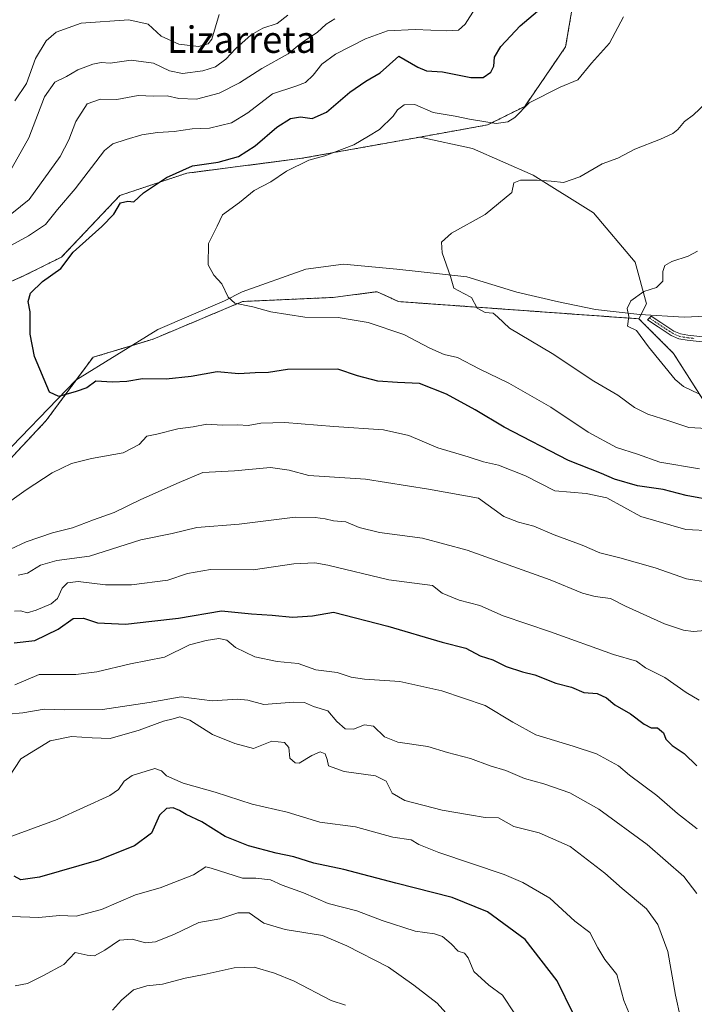
# Model space of a CAD drawing. Units: metres. Extents: x 624212 to 627658, y 4745747 to 4748123.
# Drawn here: x 625312 to 625515, y 4746080 to 4746377 of the extents above; entities that cross this region are included whole.
import ezdxf
from ezdxf.enums import TextEntityAlignment as Align

# ---------------------------------------------------------------- set-up
doc = ezdxf.new("R2010")
doc.units = ezdxf.units.M
doc.header["$MEASUREMENT"] = 0
doc.linetypes.add('TRAZO_Y_PUNTO', pattern=[1, 0.5, -0.25, 0, -0.25])
doc.linetypes.add('TRAZOS', pattern=[0.75, 0.5, -0.25])
for name, color, linetype, lineweight in [('Arbolado forestal', 92, 'TRAZOS', 0), ('Arbolado forestal CxS', 92, 'Continuous', 0), ('Camino', 19, 'Continuous', 0), ('Camino Cxs', 19, 'Continuous', 0), ('Camino eje', 39, 'TRAZO_Y_PUNTO', 13), ('Corriente natural lineal', 142, 'Continuous', 13), ('Curva de nivel maestra', 36, 'Continuous', 30), ('Curva de nivel normal', 36, 'Continuous', 0), ('Matorral', 135, 'Continuous', 0), ('Matorral CxS', 135, 'Continuous', 0), ('Pastizal CxS', 92, 'Continuous', 0), ('Texto cartográfico', 19, 'Continuous', 0)]:
    doc.layers.add(name, color=color, linetype=linetype, lineweight=lineweight)
doc.styles.add('Arial', font='txt', dxfattribs={"height": 0.2})

# ---------------------------------------------------------------- blocks, each defined once
blk = doc.blocks.new('*U150')
at = {"layer": 'Arbolado forestal CxS', "color": 92, "linetype": 'Continuous', "lineweight": 0}
blk.add_polyline3d([(625141.94, 4746079.37, 620.14), (625175.26, 4746129.39, 615.41), (625218.87, 4746175.48, 611.98), (625231.19, 4746205.73, 608.84), (625260.5, 4746224.3, 605.29), (625275, 4746227.95, 604.28), (625288.3, 4746227.02, 604.06), (625296.32, 4746235.31, 603), (625306.94, 4746242.34, 602.25), (625319.83, 4746256.11, 600.75), (625333.92, 4746275.17, 598.29), (625352.08, 4746280.67, 597.16), (625379, 4746292, 594.84), (625406.32, 4746293.24, 593.56), (625419.06, 4746294.88, 592.02), (625419.61, 4746294.95, 591.98), (625426.06, 4746291.98, 591.7), (625498.52, 4746286.78, 584.59), (625508.96, 4746276.35, 584.22), (625519.25, 4746260.09, 586.3)], dxfattribs=at)
blk = doc.blocks.new('*U155')
at = {"layer": 'Matorral CxS', "color": 135, "linetype": 'Continuous', "lineweight": 0}
blk.add_polyline3d([(625519.25, 4746260.09, 586.3), (625508.96, 4746276.35, 584.22), (625498.52, 4746286.78, 584.59), (625500.8, 4746291.35, 584.55), (625497.38, 4746303.9, 585.5), (625484.83, 4746318.73, 588.11), (625466.58, 4746330.14, 590.33), (625448.32, 4746338.12, 591.85), (625432.55, 4746341.61, 592.59), (625452.9, 4746345.27, 594.43), (625464.09, 4746350.87, 595.13), (625476.41, 4746368.8, 597.52), (625487.89, 4746436.22, 600.21), (625490.97, 4746460.67, 598.22), (625488.73, 4746496.53, 599), (625482.01, 4746517.81, 600.86), (625464.39, 4746547.41, 603.48), (625464.39, 4746551.89, 603.34), (625464.27, 4746562.63, 602.77), (625469.27, 4746577.8, 600.73), (625476.84, 4746576.54, 599.54), (625490.72, 4746555.09, 598.75), (625505.86, 4746537.43, 597.6), (625541.19, 4746507.14, 589.85)], dxfattribs=at)
blk = doc.blocks.new('*U156')
at = {"layer": 'Arbolado forestal CxS', "color": 92, "linetype": 'Continuous', "lineweight": 0}
blk.add_polyline3d([(625487.89, 4746436.22, 600.21), (625476.41, 4746368.8, 597.52), (625464.09, 4746350.87, 595.13), (625452.9, 4746345.27, 594.43), (625432.55, 4746341.61, 592.59), (625396.91, 4746335.19, 595.14), (625362.2, 4746330.71, 599.06), (625342.04, 4746323.99, 600.33), (625324.41, 4746305.41, 600.76), (625313.21, 4746299.8, 601.66), (625283.89, 4746286.7, 605.85), (625251.1, 4746278.64, 609.79), (625235.54, 4746268.6, 608.86), (625229.51, 4746258.87, 609.33), (625211.22, 4746254.46, 612.53), (625200.95, 4746244.95, 615.11), (625194.23, 4746233.74, 614.52), (625190.87, 4746203.49, 611.89), (625172.5, 4746194.74, 615.43), (625158.03, 4746170.76, 615.64), (625129.88, 4746137.43, 619.95), (625113.61, 4746101.54, 621.42)], dxfattribs=at)
blk = doc.blocks.new('*U170')
at = {"layer": 'Curva de nivel normal', "color": 36, "linetype": 'Continuous', "lineweight": 0}
blk.add_polyline3d([(625449.25, 4746067.48, 660), (625437.72, 4746080.37, 660), (625430.62, 4746085.78, 660), (625422.97, 4746091.21, 660), (625410.43, 4746097.62, 660), (625403.13, 4746100.81, 660), (625391.84, 4746102.59, 660), (625385.39, 4746104.45, 660), (625380.98, 4746107.56, 660), (625377.54, 4746107.6, 660), (625372.13, 4746105.82, 660), (625365.8, 4746104.64, 660), (625358.46, 4746101.19, 660), (625352.8, 4746098.9, 660), (625349.7, 4746098.6, 660), (625345.72, 4746099.67, 660), (625341.86, 4746099.35, 660), (625337.45, 4746096.36, 660), (625334.38, 4746094.67, 660), (625332.12, 4746094.83, 660), (625328.54, 4746095.63, 660), (625325.13, 4746092.02, 660), (625318.8, 4746088.58, 660), (625314.13, 4746086.24, 660), (625310.46, 4746085.6, 660)], dxfattribs=at)
blk = doc.blocks.new('*U185')
at = {"layer": 'Curva de nivel normal', "color": 36, "linetype": 'Continuous', "lineweight": 0}
blk.add_polyline3d([(625526.14, 4746253.28, 590), (625513.57, 4746254.03, 590), (625507.5, 4746255.96, 590), (625501.19, 4746257.98, 590), (625497.23, 4746260.02, 590), (625492.15, 4746263.75, 590), (625484.92, 4746267.94, 590), (625472.36, 4746276.29, 590), (625459.47, 4746283.93, 590), (625455.91, 4746287.36, 590), (625454.56, 4746288.46, 590), (625452.15, 4746288.72, 590), (625449.76, 4746289.99, 590), (625448.04, 4746293.19, 590), (625445.77, 4746294.37, 590), (625442.75, 4746296.01, 590), (625441.75, 4746299.5, 590), (625439.24, 4746306.65, 590), (625438.98, 4746309.92, 590), (625442.01, 4746312.59, 590), (625452.19, 4746318.25, 590), (625460.23, 4746324.93, 590), (625460.8, 4746327.77, 590), (625462.8, 4746328.58, 590), (625467.8, 4746328.64, 590), (625472.05, 4746328.31, 590), (625475.82, 4746327.86, 590), (625480.72, 4746329.6, 590), (625487.46, 4746333.56, 590), (625492.18, 4746335.22, 590), (625497.32, 4746337.95, 590), (625504.99, 4746340.96, 590), (625508.72, 4746342.67, 590), (625510.28, 4746343.9, 590), (625512.22, 4746346.26, 590), (625514.98, 4746348.36, 590), (625518.63, 4746351.71, 590)], dxfattribs=at)
blk = doc.blocks.new('*U197')
at = {"layer": 'Curva de nivel normal', "color": 36, "linetype": 'Continuous', "lineweight": 0}
blk.add_polyline3d([(625511.04, 4746075.94, 640), (625509.57, 4746082.8, 640), (625507.28, 4746095.92, 640), (625504.21, 4746104.11, 640), (625500.78, 4746108.82, 640), (625493.43, 4746114.99, 640), (625488.26, 4746119.55, 640), (625477.74, 4746127.57, 640), (625468.41, 4746131.73, 640), (625460.83, 4746133.61, 640), (625456.13, 4746136.28, 640), (625452.13, 4746136.34, 640), (625447.48, 4746137.14, 640), (625439.16, 4746138.56, 640), (625427.92, 4746141.47, 640), (625424.07, 4746143.73, 640), (625422.28, 4746147.35, 640), (625419.08, 4746148.94, 640), (625409.62, 4746150.25, 640), (625404.91, 4746151.96, 640), (625404.54, 4746153.89, 640), (625403.87, 4746155.55, 640), (625402.45, 4746156.18, 640), (625399.86, 4746155.08, 640), (625396.11, 4746152.77, 640), (625394.9, 4746152.8, 640), (625393.22, 4746154.23, 640), (625392.92, 4746157.43, 640), (625391.64, 4746159.03, 640), (625387.8, 4746159.39, 640), (625382.27, 4746157.2, 640), (625376.69, 4746158.63, 640), (625369.94, 4746161.4, 640), (625363.13, 4746165.76, 640), (625360.13, 4746166.68, 640), (625358.13, 4746166.08, 640), (625355.13, 4746165.41, 640), (625347.8, 4746162.67, 640), (625339.13, 4746160.16, 640), (625333.64, 4746160.4, 640), (625327.48, 4746160.8, 640), (625321.04, 4746159.47, 640), (625312.16, 4746154.02, 640), (625308.58, 4746148.49, 640)], dxfattribs=at)
blk = doc.blocks.new('*U209')
at = {"layer": 'Curva de nivel normal', "color": 36, "linetype": 'Continuous', "lineweight": 0}
for points in [[(625518.53, 4746192.81, 615), (625514.82, 4746192.5, 615), (625511.92, 4746192.82, 615), (625506.2, 4746194.75, 615), (625494.48, 4746200.12, 615), (625489.96, 4746202.46, 615), (625485.36, 4746203, 615), (625481.53, 4746203.98, 615), (625471.77, 4746208.03, 615), (625446.68, 4746217.03, 615), (625433.3, 4746220.66, 615), (625420.26, 4746222.36, 615), (625414.14, 4746223.82, 615), (625410.15, 4746225.5, 615), (625406.47, 4746225.84, 615), (625403.92, 4746226.48, 615), (625400.9, 4746226.82, 615), (625394.83, 4746226.95, 615), (625378, 4746224.84, 615), (625365.19, 4746223.82, 615), (625357.8, 4746222.06, 615), (625348.31, 4746220.08, 615), (625332.84, 4746215.18, 615), (625322.97, 4746213.92, 615), (625318.08, 4746212.46, 615), (625314.14, 4746210.06, 615), (625311.31, 4746209.44, 615)], [(625308.68, 4746330.79, 615), (625314.54, 4746341.37, 615), (625319.31, 4746353.76, 615), (625322.4, 4746358.15, 615), (625325.92, 4746359.88, 615), (625329.34, 4746361.9, 615), (625333.84, 4746363.64, 615), (625336.4, 4746364.06, 615), (625339.08, 4746363.85, 615), (625345.44, 4746364.8, 615), (625352.11, 4746363.9, 615), (625357.02, 4746361.58, 615), (625360.94, 4746360.81, 615), (625366.99, 4746361.55, 615), (625370.86, 4746362.83, 615), (625373.96, 4746365.08, 615), (625376.97, 4746368.29, 615), (625381.61, 4746372.47, 615), (625385.15, 4746374.47, 615), (625389.43, 4746375.83, 615), (625392.64, 4746378.33, 615)]]:
    blk.add_polyline3d(points, dxfattribs=at)
blk = doc.blocks.new('*U210')
at = {"layer": 'Curva de nivel normal', "color": 36, "linetype": 'Continuous', "lineweight": 0}
for points in [[(625520.61, 4746222.81, 605), (625512.68, 4746223.21, 605), (625499.13, 4746227.13, 605), (625488.8, 4746232.81, 605), (625482.6, 4746234.06, 605), (625473.15, 4746234.94, 605), (625464.29, 4746239.41, 605), (625456.14, 4746242.59, 605), (625451.69, 4746243.66, 605), (625447, 4746245.16, 605), (625437.93, 4746247.9, 605), (625429.12, 4746251.58, 605), (625421.5, 4746253.29, 605), (625406.48, 4746254.27, 605), (625391.76, 4746255.46, 605), (625384.5, 4746255.27, 605), (625380.7, 4746254.58, 605), (625377.62, 4746254.81, 605), (625372.86, 4746254.74, 605), (625368.23, 4746254.98, 605), (625364.13, 4746254.21, 605), (625359.46, 4746253.55, 605), (625353.13, 4746251.96, 605), (625350.13, 4746251.34, 605), (625347.85, 4746248.85, 605), (625343, 4746246.37, 605), (625333.42, 4746244.64, 605), (625327.42, 4746243.12, 605), (625321.62, 4746240.3, 605), (625313.8, 4746235.24, 605), (625306.37, 4746229.84, 605)], [(625309.18, 4746308.86, 605), (625314.43, 4746311.86, 605), (625319.58, 4746315.24, 605), (625323.17, 4746319.76, 605), (625328.53, 4746325.95, 605), (625337.37, 4746337.52, 605), (625339.89, 4746339.55, 605), (625343.88, 4746340.88, 605), (625348.65, 4746342.24, 605), (625353.38, 4746343.03, 605), (625358.34, 4746343.31, 605), (625363.85, 4746344.06, 605), (625369.06, 4746344.32, 605), (625375.7, 4746345.92, 605), (625380.6, 4746348.88, 605), (625388.06, 4746354.62, 605), (625395.1, 4746356.96, 605), (625398, 4746358.11, 605), (625400.28, 4746360.25, 605), (625402.91, 4746363.59, 605), (625406.99, 4746366.59, 605), (625416.08, 4746371.26, 605), (625422.74, 4746373.69, 605), (625431.04, 4746374.08, 605), (625440.52, 4746373.63, 605), (625444.13, 4746373.9, 605), (625446.13, 4746375.66, 605), (625449.19, 4746380.36, 605)]]:
    blk.add_polyline3d(points, dxfattribs=at)
blk = doc.blocks.new('*U217')
at = {"layer": 'Curva de nivel normal', "color": 36, "linetype": 'Continuous', "lineweight": 0}
blk.add_polyline3d([(625309.34, 4746106.52, 655), (625317.57, 4746106.24, 655), (625323.83, 4746106.78, 655), (625328.86, 4746106.62, 655), (625336.44, 4746108.62, 655), (625346.77, 4746112.99, 655), (625354.14, 4746115.18, 655), (625364.22, 4746119.07, 655), (625367.98, 4746121.5, 655), (625369.59, 4746121.08, 655), (625378.95, 4746118.08, 655), (625382.97, 4746118.1, 655), (625387.39, 4746117.52, 655), (625391, 4746115.9, 655), (625397.42, 4746113.62, 655), (625404.8, 4746110.45, 655), (625413.49, 4746108.22, 655), (625421.13, 4746105.32, 655), (625431.04, 4746102.1, 655), (625436.9, 4746101.28, 655), (625439.29, 4746100.46, 655), (625441.9, 4746098.22, 655), (625443.97, 4746096.07, 655), (625445.9, 4746095.4, 655), (625447.01, 4746094.06, 655), (625448.75, 4746089.87, 655), (625453.29, 4746085.74, 655), (625457.43, 4746082.73, 655), (625461.14, 4746077.15, 655)], dxfattribs=at)
blk = doc.blocks.new('*U221')
at = {"layer": 'Curva de nivel normal', "color": 36, "linetype": 'Continuous', "lineweight": 0}
blk.add_polyline3d([(625410.08, 4746079.77, 665), (625405.69, 4746081.14, 665), (625394.57, 4746087.03, 665), (625388.6, 4746089.36, 665), (625382.55, 4746091.24, 665), (625376.43, 4746090.97, 665), (625367.42, 4746088.98, 665), (625361.66, 4746087.85, 665), (625354.84, 4746086.12, 665), (625350.13, 4746085.54, 665), (625346.13, 4746084.38, 665), (625342.46, 4746081.28, 665), (625339.8, 4746078.21, 665)], dxfattribs=at)
blk = doc.blocks.new('*U224')
at = {"layer": 'Curva de nivel normal', "color": 36, "linetype": 'Continuous', "lineweight": 0}
blk.add_polyline3d([(625309.46, 4746130.7, 645), (625323.13, 4746135.72, 645), (625339.02, 4746142.96, 645), (625341.64, 4746144.85, 645), (625343.34, 4746147.3, 645), (625345.68, 4746148.98, 645), (625352.52, 4746151.18, 645), (625354.57, 4746150.39, 645), (625356.05, 4746148.97, 645), (625361.08, 4746146.74, 645), (625370.75, 4746144, 645), (625381.91, 4746140.36, 645), (625392.43, 4746137.93, 645), (625402.29, 4746134.91, 645), (625413.05, 4746133.55, 645), (625424.29, 4746130.41, 645), (625429.85, 4746129.64, 645), (625432.2, 4746128.18, 645), (625438.14, 4746125.82, 645), (625457.86, 4746119.14, 645), (625463.56, 4746116.76, 645), (625471.64, 4746112.01, 645), (625479.16, 4746105.07, 645), (625483.7, 4746101.67, 645), (625486.08, 4746097, 645), (625488.28, 4746093.5, 645), (625491.86, 4746088.99, 645), (625494.01, 4746081.14, 645), (625495.44, 4746077.56, 645)], dxfattribs=at)
blk = doc.blocks.new('*U229')
at = {"layer": 'Curva de nivel normal', "color": 36, "linetype": 'Continuous', "lineweight": 0}
blk.add_polyline3d([(625308.46, 4746167.54, 635), (625312.73, 4746167.93, 635), (625319.21, 4746169.07, 635), (625325.4, 4746168.85, 635), (625336.8, 4746168.95, 635), (625350.8, 4746171.01, 635), (625360.46, 4746172.77, 635), (625369.87, 4746171.5, 635), (625377.44, 4746172.04, 635), (625380.6, 4746171.73, 635), (625385.43, 4746170.47, 635), (625394.34, 4746171.14, 635), (625397.64, 4746171.02, 635), (625400.35, 4746169.81, 635), (625404.76, 4746168.56, 635), (625407.4, 4746165.32, 635), (625409.98, 4746163.11, 635), (625412.46, 4746163.03, 635), (625415.8, 4746164.26, 635), (625418.47, 4746163.91, 635), (625421.83, 4746160.64, 635), (625425.81, 4746159.11, 635), (625434.82, 4746157.82, 635), (625440.82, 4746156, 635), (625447.76, 4746154.13, 635), (625453.63, 4746151.98, 635), (625458.42, 4746150.51, 635), (625463.97, 4746148.12, 635), (625469.82, 4746146.56, 635), (625477.7, 4746143.8, 635), (625486.38, 4746138.86, 635), (625501, 4746128.25, 635), (625512.04, 4746118.53, 635), (625515.94, 4746113.39, 635)], dxfattribs=at)
blk = doc.blocks.new('*U242')
at = {"layer": 'Curva de nivel maestra', "color": 36, "linetype": 'Continuous', "lineweight": 30}
blk.add_polyline3d([(625310.15, 4746189.08, 625), (625316.38, 4746189.77, 625), (625323.46, 4746193.12, 625), (625327.94, 4746196.4, 625), (625331.04, 4746196.5, 625), (625335.27, 4746195.04, 625), (625343.76, 4746194.72, 625), (625351.67, 4746195.55, 625), (625359.72, 4746196.51, 625), (625372.63, 4746198.66, 625), (625381.71, 4746197.79, 625), (625387.95, 4746197.42, 625), (625394.08, 4746196.8, 625), (625400.13, 4746197.17, 625), (625406.46, 4746198.32, 625), (625422.8, 4746194.04, 625), (625439.15, 4746189.23, 625), (625446.32, 4746187.47, 625), (625450.64, 4746185.1, 625), (625454.42, 4746183.88, 625), (625458.47, 4746181.93, 625), (625463.46, 4746180.26, 625), (625467.18, 4746179.36, 625), (625473.5, 4746176.87, 625), (625478.18, 4746175.7, 625), (625481.93, 4746174.05, 625), (625485.96, 4746173.75, 625), (625488.69, 4746172.48, 625), (625491.25, 4746170.36, 625), (625496, 4746167.67, 625), (625500.12, 4746164.48, 625), (625502.21, 4746163.45, 625), (625504.14, 4746163.36, 625), (625505.88, 4746161.92, 625), (625506.65, 4746159.96, 625), (625508.53, 4746158.08, 625), (625512.15, 4746155.65, 625), (625515.95, 4746151.9, 625)], dxfattribs=at)
blk = doc.blocks.new('*U245')
at = {"layer": 'Curva de nivel maestra', "color": 36, "linetype": 'Continuous', "lineweight": 30}
blk.add_polyline3d([(625478.8, 4746077.02, 650), (625473.83, 4746087.07, 650), (625464.26, 4746099.51, 650), (625452.89, 4746107.91, 650), (625442.23, 4746112.25, 650), (625425.21, 4746116.59, 650), (625409.57, 4746120.72, 650), (625400.46, 4746122.63, 650), (625394.46, 4746124.45, 650), (625389.13, 4746125.58, 650), (625380.8, 4746127.82, 650), (625373.8, 4746130.64, 650), (625366.69, 4746135.03, 650), (625362.02, 4746137.22, 650), (625360.02, 4746138.51, 650), (625358.13, 4746139.25, 650), (625356.1, 4746139.12, 650), (625354, 4746137.02, 650), (625351.59, 4746131.67, 650), (625346.44, 4746127.77, 650), (625335.62, 4746123.44, 650), (625317.8, 4746118.32, 650), (625312.13, 4746117.6, 650), (625310.13, 4746118.63, 650)], dxfattribs=at)

msp = doc.modelspace()

# ---------------------------------------------------------------- linework, layer by layer
at = {"layer": 'Arbolado forestal', "color": 92, "linetype": 'TRAZOS', "lineweight": 0}
for points in [[(625432.54, 4746341.61, 592.59), (625452.9, 4746345.27, 594.43), (625464.09, 4746350.87, 595.13), (625476.41, 4746368.8, 597.52), (625487.89, 4746436.22, 600.21), (625490.97, 4746460.67, 598.22), (625488.73, 4746496.53, 599), (625482.01, 4746517.81, 600.86), (625464.39, 4746547.41, 603.48), (625464.39, 4746551.89, 603.34), (625464.27, 4746562.63, 602.77), (625469.27, 4746577.8, 600.73), (625469.56, 4746577.76, 600.67), (625472.34, 4746577.29, 600.11), (625475.13, 4746576.83, 599.77), (625476.84, 4746576.54, 599.54), (625485.88, 4746562.58, 599.07), (625490.72, 4746555.09, 598.75), (625496.72, 4746548.09, 598.53), (625505.78, 4746537.52, 597.62), (625505.86, 4746537.43, 597.6), (625510.08, 4746533.81, 597.23), (625514.04, 4746530.41, 596.46), (625541.19, 4746507.14, 589.85)], [(625113.61, 4746101.54, 621.42), (625129.88, 4746137.43, 619.95), (625158.03, 4746170.76, 615.64), (625172.5, 4746194.74, 615.43), (625190.87, 4746203.49, 611.89), (625194.23, 4746233.74, 614.52), (625200.95, 4746244.95, 615.11), (625211.22, 4746254.46, 612.53), (625229.51, 4746258.87, 609.33), (625235.54, 4746268.6, 608.86), (625251.1, 4746278.64, 609.79), (625283.89, 4746286.7, 605.85), (625313.21, 4746299.8, 601.66), (625324.41, 4746305.41, 600.76), (625342.04, 4746323.99, 600.33), (625362.2, 4746330.71, 599.06), (625396.91, 4746335.19, 595.14), (625432.54, 4746341.61, 592.59)], [(625141.94, 4746079.37, 620.14), (625161.93, 4746109.37, 617.64), (625175.26, 4746129.39, 615.41), (625177.82, 4746132.09, 615.18), (625218.87, 4746175.48, 611.98), (625231.19, 4746205.73, 608.84), (625260.5, 4746224.3, 605.29), (625265.97, 4746225.68, 604.95), (625270.28, 4746226.77, 604.62), (625275, 4746227.95, 604.28), (625288.29, 4746227.02, 604.06), (625296.32, 4746235.31, 603), (625306.94, 4746242.34, 602.25), (625319.83, 4746256.11, 600.75), (625328.94, 4746268.43, 599.46), (625333.92, 4746275.17, 598.29), (625345.51, 4746278.68, 597.6), (625352.08, 4746280.67, 597.16), (625379, 4746292, 594.84), (625406.32, 4746293.24, 593.56), (625419.06, 4746294.88, 592.02), (625419.61, 4746294.95, 591.98), (625426.06, 4746291.98, 591.7), (625498.52, 4746286.78, 584.59)], [(625498.52, 4746286.78, 584.59), (625508.96, 4746276.35, 584.22), (625519.25, 4746260.09, 586.3)]]:
    msp.add_polyline3d(points, dxfattribs=at)
at = {"layer": 'Camino', "color": 19, "linetype": 'Continuous', "lineweight": 0}
msp.add_polyline3d([(625517.57, 4746279.81, 582.84), (625513.03, 4746280.33, 583.32), (625510.58, 4746280.75, 583.57), (625508.27, 4746281.77, 583.73), (625504.32, 4746284.36, 584.05), (625501.14, 4746286.46, 584.32), (625502.2, 4746287.57, 584.13), (625505.15, 4746285.63, 583.91), (625508.99, 4746283.1, 583.51), (625511.02, 4746282.21, 583.37), (625513.25, 4746281.83, 583.17), (625517.83, 4746281.31, 582.68)], dxfattribs=at)
at = {"layer": 'Camino Cxs', "color": 19, "linetype": 'Continuous', "lineweight": 0}
msp.add_polyline3d([(625517.57, 4746279.81, 582.84), (625513.03, 4746280.33, 583.32), (625510.58, 4746280.75, 583.57), (625508.27, 4746281.77, 583.73), (625504.32, 4746284.36, 584.05), (625501.14, 4746286.46, 584.32), (625502.2, 4746287.57, 584.13), (625505.15, 4746285.63, 583.91), (625508.99, 4746283.1, 583.51), (625511.02, 4746282.21, 583.37), (625513.25, 4746281.83, 583.17), (625517.83, 4746281.31, 582.68)], dxfattribs=at)
at = {"layer": 'Camino eje', "color": 39, "linetype": 'TRAZO_Y_PUNTO', "lineweight": 13}
msp.add_polyline3d([(625501.67, 4746287.02, 584.22), (625503.26, 4746285.97, 584.12), (625506.66, 4746283.73, 583.72), (625508.63, 4746282.44, 583.62), (625509.65, 4746281.99, 583.55), (625510.8, 4746281.48, 583.47), (625513.14, 4746281.08, 583.24), (625515.41, 4746280.82, 583.02)], dxfattribs=at)
at = {"layer": 'Corriente natural lineal', "color": 142, "linetype": 'Continuous', "lineweight": 13}
msp.add_polyline3d([(625303.82, 4746242.51, 602.23), (625328.7, 4746268.28, 599.47), (625353.45, 4746283.59, 596.73), (625373.56, 4746292.18, 595.09), (625378.93, 4746294.9, 594.61), (625398.04, 4746301.79, 593.27), (625409.44, 4746303.25, 592.03), (625425.54, 4746301.78, 591.07), (625446.67, 4746299.49, 589.53), (625461.75, 4746294.87, 588.19), (625474.27, 4746291.93, 587.01), (625485.44, 4746289.63, 585.85), (625498.81, 4746288.09, 584.48), (625512.13, 4746287.32, 583.1), (625523.3, 4746287.74, 581.71)], dxfattribs=at)
at = {"layer": 'Curva de nivel maestra', "color": 36, "linetype": 'Continuous', "lineweight": 30}
msp.add_polyline3d([(625521.46, 4746231.83, 600), (625512.8, 4746233.44, 600), (625505.8, 4746235.25, 600), (625498.13, 4746236.44, 600), (625491.14, 4746238.42, 600), (625487.22, 4746240.12, 600), (625477.3, 4746244.07, 600), (625457.84, 4746254.06, 600), (625449.13, 4746259.3, 600), (625440.47, 4746264.01, 600), (625432.38, 4746267.24, 600), (625425.74, 4746267.53, 600), (625419.84, 4746267.97, 600), (625413.71, 4746269.55, 600), (625407.7, 4746271.6, 600), (625392.52, 4746271.48, 600), (625386.84, 4746270.62, 600), (625382.78, 4746270.52, 600), (625377.86, 4746270.16, 600), (625371.33, 4746270.74, 600), (625363.48, 4746269.35, 600), (625355.99, 4746268.6, 600), (625348.8, 4746268.71, 600), (625344.13, 4746267.9, 600), (625339.8, 4746267.72, 600), (625334.8, 4746268.01, 600), (625332.02, 4746265.99, 600), (625328.82, 4746264.87, 600), (625323.6, 4746263.39, 600), (625320.82, 4746264.7, 600), (625316.28, 4746275.39, 600), (625315.02, 4746282.2, 600), (625314.99, 4746288.92, 600), (625314.4, 4746292, 600), (625315.1, 4746294.56, 600), (625318.7, 4746298, 600), (625324.2, 4746301.92, 600), (625327.92, 4746306.92, 600), (625336.53, 4746314.59, 600), (625340.15, 4746318.36, 600), (625342.21, 4746321.77, 600), (625344.46, 4746322.27, 600), (625346.21, 4746322.08, 600), (625349.13, 4746324.76, 600), (625356.08, 4746329.45, 600), (625363.88, 4746332.97, 600), (625371.62, 4746334.04, 600), (625377.76, 4746335.78, 600), (625382.8, 4746338.98, 600), (625389.39, 4746344.58, 600), (625393.51, 4746347.22, 600), (625396.47, 4746347.74, 600), (625400.03, 4746347.19, 600), (625404.31, 4746349.1, 600), (625411.34, 4746355.18, 600), (625416.13, 4746358.49, 600), (625420.46, 4746360.96, 600), (625426.13, 4746366.01, 600), (625431.85, 4746362.71, 600), (625434.49, 4746361.54, 600), (625439.33, 4746361.28, 600), (625447.82, 4746359.6, 600), (625451.6, 4746359.61, 600), (625453.82, 4746361.15, 600), (625454.74, 4746362.96, 600), (625454.99, 4746365.71, 600), (625456.89, 4746368.92, 600), (625462.73, 4746375.14, 600), (625467.96, 4746379.57, 600)], dxfattribs=at)
at = {"layer": 'Curva de nivel normal', "color": 36, "linetype": 'Continuous', "lineweight": 0}
for points in [[(625406.82, 4746377.25, 610), (625404.22, 4746375.68, 610), (625401.48, 4746373.13, 610), (625396.8, 4746370.02, 610), (625392.8, 4746366.71, 610), (625384.8, 4746362.24, 610), (625378.13, 4746357.94, 610), (625371.92, 4746354.89, 610), (625365.15, 4746353.08, 610), (625359.8, 4746353.26, 610), (625356.27, 4746354.02, 610), (625352.2, 4746353.99, 610), (625347.54, 4746354.19, 610), (625341.1, 4746352.93, 610), (625336.2, 4746353.05, 610), (625332.16, 4746351.65, 610), (625328.7, 4746346.28, 610), (625326.66, 4746340.74, 610), (625323.99, 4746335.7, 610), (625314.68, 4746322.82, 610), (625304.13, 4746314.34, 610)], [(625310.38, 4746352.54, 620), (625313.83, 4746357.72, 620), (625316.58, 4746365.31, 620), (625319.83, 4746370.66, 620), (625322.8, 4746373.25, 620), (625330.35, 4746375.93, 620), (625344.74, 4746376.93, 620), (625350.56, 4746375.65, 620), (625354.42, 4746372.08, 620), (625359.76, 4746369.64, 620), (625365.7, 4746368.93, 620), (625368.67, 4746369.77, 620), (625369.76, 4746371.15, 620), (625372, 4746378.6, 620)], [(625516.8, 4746241.49, 595), (625504.8, 4746243.53, 595), (625498.13, 4746245.97, 595), (625491.73, 4746247.94, 595), (625483.24, 4746252.55, 595), (625471.97, 4746260.16, 595), (625459.28, 4746267.34, 595), (625450.34, 4746271.67, 595), (625443.83, 4746275.15, 595), (625439.84, 4746276.03, 595), (625435.46, 4746277.94, 595), (625427.6, 4746282, 595), (625416.83, 4746285.66, 595), (625407.8, 4746287.21, 595), (625397.8, 4746287.31, 595), (625387.55, 4746288.92, 595), (625382.08, 4746290.39, 595), (625376.7, 4746291.49, 595), (625374.63, 4746293.28, 595), (625372.8, 4746297.36, 595), (625370.32, 4746299.96, 595), (625368.6, 4746303.09, 595), (625368.69, 4746309.5, 595), (625371.36, 4746314.74, 595), (625372.97, 4746318.12, 595), (625378.13, 4746321.89, 595), (625382.53, 4746325.48, 595), (625387.53, 4746328.1, 595), (625392.27, 4746331.32, 595), (625399.01, 4746334.6, 595), (625403.8, 4746335.99, 595), (625412.57, 4746339.27, 595), (625416.99, 4746341.87, 595), (625420.28, 4746343.92, 595), (625424.4, 4746347.92, 595), (625425.68, 4746349.85, 595), (625427.76, 4746351.34, 595), (625430.9, 4746351.44, 595), (625436.51, 4746348.97, 595), (625443.13, 4746347.93, 595), (625447.46, 4746346.98, 595), (625455.46, 4746345.73, 595), (625458.97, 4746346.17, 595), (625461.07, 4746347.49, 595), (625465.38, 4746351.92, 595), (625474.78, 4746356.64, 595), (625480.14, 4746358.84, 595), (625484.24, 4746363.92, 595), (625489.65, 4746369.92, 595), (625493.86, 4746377.92, 595)], [(625516.13, 4746307.16, 585), (625513.38, 4746305.63, 585), (625508.46, 4746304.06, 585), (625506.28, 4746302.85, 585), (625505.73, 4746301.03, 585), (625505.71, 4746298.15, 585), (625503.85, 4746296.2, 585), (625500.04, 4746295.05, 585), (625496.11, 4746292.2, 585), (625494.97, 4746289.89, 585), (625495.43, 4746287.48, 585), (625495.08, 4746284.54, 585), (625497.78, 4746283.23, 585), (625501.4, 4746278.34, 585), (625509.48, 4746268.51, 585), (625512, 4746266.37, 585), (625516.58, 4746264.19, 585)], [(625304.22, 4746215.1, 610), (625313.75, 4746219.46, 610), (625321.69, 4746222.25, 610), (625327.74, 4746223.7, 610), (625334.03, 4746226.13, 610), (625340.28, 4746228.4, 610), (625348.32, 4746232.27, 610), (625359.93, 4746237.44, 610), (625367.04, 4746240.45, 610), (625376.56, 4746240.93, 610), (625387.4, 4746241.95, 610), (625393.06, 4746241.08, 610), (625399, 4746239.56, 610), (625416.07, 4746238.43, 610), (625435.08, 4746235.35, 610), (625450.13, 4746232.65, 610), (625457.8, 4746227.17, 610), (625462.23, 4746225.48, 610), (625466.86, 4746224.19, 610), (625472.96, 4746221.6, 610), (625481.39, 4746218.48, 610), (625486.7, 4746216.15, 610), (625492.75, 4746214.73, 610), (625503.42, 4746211.68, 610), (625512.83, 4746208.36, 610), (625519.22, 4746207.34, 610)], [(625516.71, 4746171.75, 620), (625512.78, 4746174.11, 620), (625506.29, 4746178.54, 620), (625500.51, 4746181.5, 620), (625497.76, 4746183.54, 620), (625490.87, 4746185.54, 620), (625471.81, 4746192.36, 620), (625457.57, 4746197.23, 620), (625450.55, 4746200.26, 620), (625444.27, 4746201.96, 620), (625439.18, 4746204.04, 620), (625436.23, 4746206.33, 620), (625423.16, 4746208, 620), (625404.69, 4746212.48, 620), (625400.75, 4746213.18, 620), (625394.46, 4746212.83, 620), (625382.23, 4746211.02, 620), (625369.34, 4746211.16, 620), (625362.42, 4746209.98, 620), (625356.46, 4746207.94, 620), (625345.52, 4746206.57, 620), (625337.7, 4746206.56, 620), (625329.48, 4746207.51, 620), (625326.21, 4746207.19, 620), (625324.66, 4746205.49, 620), (625323.19, 4746202.46, 620), (625321.29, 4746200.83, 620), (625316.79, 4746198.85, 620), (625314.09, 4746198.14, 620), (625312.12, 4746198.65, 620), (625310.28, 4746198.64, 620)], [(625310.36, 4746176.38, 630), (625317.71, 4746179.5, 630), (625328.74, 4746179.54, 630), (625335.12, 4746180.25, 630), (625345.25, 4746182.73, 630), (625355.5, 4746184.7, 630), (625363.02, 4746188.44, 630), (625368.02, 4746189.71, 630), (625371.83, 4746190.37, 630), (625374.28, 4746189.84, 630), (625376.92, 4746187.68, 630), (625382.68, 4746184.8, 630), (625389.43, 4746183.46, 630), (625395.76, 4746182.83, 630), (625401.08, 4746180.86, 630), (625407.53, 4746180.09, 630), (625411.8, 4746178.68, 630), (625415.79, 4746178.11, 630), (625426.43, 4746177.36, 630), (625439.12, 4746174.59, 630), (625452.13, 4746170.1, 630), (625460.46, 4746165.15, 630), (625467.43, 4746161.25, 630), (625478.66, 4746157.92, 630), (625485.76, 4746155.52, 630), (625492.36, 4746151.99, 630), (625495.68, 4746149.09, 630), (625503.88, 4746143, 630), (625510.12, 4746137.58, 630), (625516.1, 4746132.89, 630)]]:
    msp.add_polyline3d(points, dxfattribs=at)
at = {"layer": 'Matorral', "color": 135, "linetype": 'Continuous', "lineweight": 0}
for points in [[(625432.54, 4746341.61, 592.59), (625452.9, 4746345.27, 594.43), (625464.09, 4746350.87, 595.13), (625476.41, 4746368.8, 597.52), (625487.89, 4746436.22, 600.21), (625490.97, 4746460.67, 598.22), (625488.73, 4746496.53, 599), (625482.01, 4746517.81, 600.86), (625464.39, 4746547.41, 603.48), (625464.39, 4746551.89, 603.34), (625464.27, 4746562.63, 602.77), (625469.27, 4746577.8, 600.73), (625469.56, 4746577.76, 600.67), (625472.34, 4746577.29, 600.11), (625475.13, 4746576.83, 599.77), (625476.84, 4746576.54, 599.54), (625485.88, 4746562.58, 599.07), (625490.72, 4746555.09, 598.75), (625496.72, 4746548.09, 598.53), (625505.78, 4746537.52, 597.62), (625505.86, 4746537.43, 597.6), (625510.08, 4746533.81, 597.23), (625514.04, 4746530.41, 596.46), (625541.19, 4746507.14, 589.85)], [(625498.52, 4746286.78, 584.59), (625499.16, 4746288.07, 584.44), (625500.8, 4746291.35, 584.55), (625497.38, 4746303.9, 585.5), (625484.83, 4746318.73, 588.11), (625466.58, 4746330.14, 590.33), (625448.32, 4746338.12, 591.85), (625432.54, 4746341.61, 592.59)], [(625498.52, 4746286.78, 584.59), (625508.96, 4746276.35, 584.22), (625519.25, 4746260.09, 586.3)]]:
    msp.add_polyline3d(points, dxfattribs=at)
at = {"layer": 'Pastizal CxS', "color": 92, "linetype": 'Continuous', "lineweight": 0}
for points in [[(625113.61, 4746101.54, 621.42), (625129.88, 4746137.43, 619.95), (625158.03, 4746170.76, 615.64), (625172.5, 4746194.74, 615.43), (625190.87, 4746203.49, 611.89), (625194.23, 4746233.74, 614.52), (625200.95, 4746244.95, 615.11), (625211.22, 4746254.46, 612.53), (625229.51, 4746258.87, 609.33), (625235.54, 4746268.6, 608.86), (625251.1, 4746278.64, 609.79), (625283.89, 4746286.7, 605.85), (625313.21, 4746299.8, 601.66), (625324.41, 4746305.41, 600.76), (625342.04, 4746323.99, 600.33), (625362.2, 4746330.71, 599.06), (625396.91, 4746335.19, 595.14), (625432.54, 4746341.61, 592.59)], [(625283.89, 4746286.7, 605.85), (625313.21, 4746299.8, 601.66), (625324.41, 4746305.41, 600.76), (625342.04, 4746323.99, 600.33), (625362.2, 4746330.71, 599.06), (625396.91, 4746335.19, 595.14), (625432.55, 4746341.61, 592.59), (625448.32, 4746338.12, 591.85), (625466.58, 4746330.14, 590.33), (625484.83, 4746318.73, 588.11), (625497.38, 4746303.9, 585.5), (625500.8, 4746291.35, 584.55), (625498.52, 4746286.78, 584.59), (625498.52, 4746286.78, 584.59), (625426.06, 4746291.98, 591.7), (625419.61, 4746294.95, 591.98), (625419.06, 4746294.88, 592.02), (625406.32, 4746293.24, 593.56), (625379, 4746292, 594.84), (625352.08, 4746280.67, 597.16), (625333.92, 4746275.17, 598.29), (625319.83, 4746256.11, 600.75), (625306.94, 4746242.34, 602.25)], [(625498.52, 4746286.78, 584.59), (625499.16, 4746288.07, 584.44), (625500.8, 4746291.35, 584.55), (625497.38, 4746303.9, 585.5), (625484.83, 4746318.73, 588.11), (625466.58, 4746330.14, 590.33), (625448.32, 4746338.12, 591.85), (625432.54, 4746341.61, 592.59)], [(625141.94, 4746079.37, 620.14), (625161.93, 4746109.37, 617.64), (625175.26, 4746129.39, 615.41), (625177.82, 4746132.09, 615.18), (625218.87, 4746175.48, 611.98), (625231.19, 4746205.73, 608.84), (625260.5, 4746224.3, 605.29), (625265.97, 4746225.68, 604.95), (625270.28, 4746226.77, 604.62), (625275, 4746227.95, 604.28), (625288.29, 4746227.02, 604.06), (625296.32, 4746235.31, 603), (625306.94, 4746242.34, 602.25), (625319.83, 4746256.11, 600.75), (625328.94, 4746268.43, 599.46), (625333.92, 4746275.17, 598.29), (625345.51, 4746278.68, 597.6), (625352.08, 4746280.67, 597.16), (625379, 4746292, 594.84), (625406.32, 4746293.24, 593.56), (625419.06, 4746294.88, 592.02), (625419.61, 4746294.95, 591.98), (625426.06, 4746291.98, 591.7), (625498.52, 4746286.78, 584.59)]]:
    msp.add_polyline3d(points, dxfattribs=at)

# ---------------------------------------------------------------- block references
at = {"layer": 'Arbolado forestal CxS', "color": 92, "linetype": 'Continuous', "lineweight": 0}
for name in ['*U150', '*U156']:
    msp.add_blockref(name, (0, 0), dxfattribs=at)
at = {"layer": 'Curva de nivel maestra', "color": 36, "linetype": 'Continuous', "lineweight": 30}
for name in ['*U245', '*U242']:
    msp.add_blockref(name, (0, 0), dxfattribs=at)
at = {"layer": 'Curva de nivel normal', "color": 36, "linetype": 'Continuous', "lineweight": 0}
for name in ['*U224', '*U229', '*U209', '*U210', '*U185', '*U197', '*U221', '*U170', '*U217']:
    msp.add_blockref(name, (0, 0), dxfattribs=at)
at = {"layer": 'Matorral CxS', "color": 135, "linetype": 'Continuous', "lineweight": 0}
msp.add_blockref('*U155', (0, 0), dxfattribs=at)

# ---------------------------------------------------------------- texts
at = {"layer": 'Texto cartográfico', "color": 19, "linetype": 'Continuous', "lineweight": 0, "style": 'Arial'}
msp.add_text('Lizarreta', height=8, dxfattribs=at).set_placement((625378.71, 4746371), align=Align.MIDDLE_CENTER)

doc.saveas('drawing.dxf')
